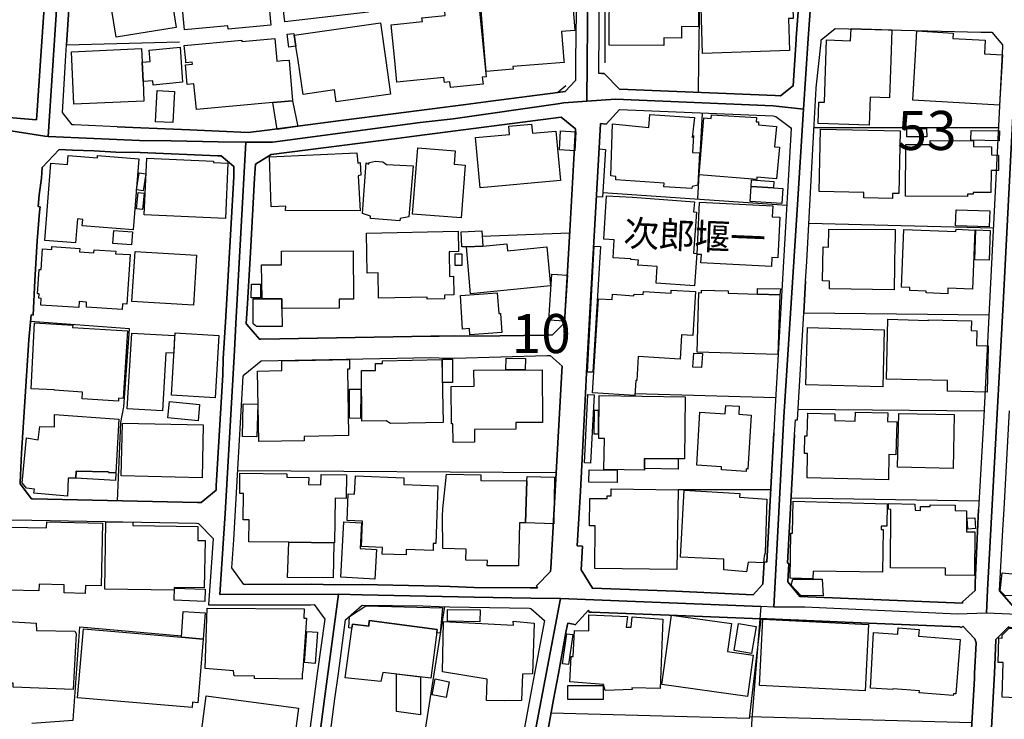
# Model space of a CAD drawing. Extents: x -10 to 410, y -24 to 273.
# Drawn here: x 226 to 305, y 71 to 128 of the extents above; entities that cross this region are included whole.
import ezdxf

# ---------------------------------------------------------------- set-up
doc = ezdxf.new("R2010")
doc.units = 0
doc.linetypes.add('AI9-LType1', pattern=[4.233333, 4.233333])
for name, color, linetype in [('01_CYUKI_PNT', 2, 'Continuous'), ('02_GAIKU_POLY', 6, 'Continuous'), ('05_DM_LINE', 7, 'Continuous'), ('06_HOUSE_POLY', 160, 'Continuous'), ('08_ROAD_LINE', 3, 'Continuous'), ('09_ROAD_POLY', 5, 'Continuous'), ('12_KASEN_LINE', 4, 'Continuous'), ('13_KASEN_POLY', 253, 'Continuous')]:
    doc.layers.add(name, color=color, linetype=linetype)
doc.styles.add('STD', font='txt')
doc.styles.add('TATESTD', font='txt')

msp = doc.modelspace()

# ---------------------------------------------------------------- linework, layer by layer
at = {"layer": '02_GAIKU_POLY', "color": 31, "linetype": 'AI9-LType1'}
for points in [[(306.337891, 154.174913), (306.13842, 134.698238), (306.019564, 128.041969), (305.966509, 125.831079), (304.892329, 104.940365), (303.640381, 81.846856), (303.572168, 80.003041), (301.219512, 79.913124), (288.903296, 80.463995), (287.607251, 80.471574), (286.50172, 80.475708), (286.412836, 80.479498), (287.208998, 95.834977), (288.304538, 112.522675), (288.816135, 120.639665), (289.175803, 126.342848), (289.540983, 131.174939), (289.400423, 152.920898), (289.437286, 154.768675), (304.246029, 154.315473), (306.337891, 154.174913)], [(288.816135, 120.639665), (288.304538, 112.522675), (287.208998, 95.834977), (286.412836, 80.479498), (285.366905, 80.522561), (285.365183, 80.522561), (269.217676, 81.174718), (266.82299, 81.209858), (262.265473, 81.272559), (253.212796, 81.475475), (251.329017, 81.510959), (241.737183, 81.483398), (242.042763, 85.99923), (242.165752, 88.034248), (242.935387, 101.171086), (243.03495, 103.350798), (243.852471, 117.983496), (245.994976, 117.979706), (257.89158, 119.549981), (260.567386, 119.846604), (269.005802, 121.061689), (269.489149, 121.155396), (271.339855, 121.288032), (273.638422, 121.452363), (286.370117, 120.913205), (288.816135, 120.639665)], [(269.217676, 81.174718), (265.6992, 62.647683), (263.504674, 50.741433), (263.141561, 47.026587), (263.324151, 45.448389), (263.334831, 44.655328), (263.592524, 42.686456), (263.596658, 41.315652), (256.475646, 43.120193), (255.692231, 43.362383), (246.85625, 47.514757), (250.176633, 73.081155), (251.329017, 81.510959), (253.212796, 81.475475), (262.265473, 81.272559), (266.82299, 81.209858), (269.217676, 81.174718)]]:
    msp.add_lwpolyline(points, close=True, dxfattribs=at)
for points in [[(353.84059, 134.151501), (353.361377, 126.737311), (352.614136, 115.194347), (351.991262, 105.928762), (351.313268, 95.866328), (350.012744, 76.612378), (349.853581, 74.57736), (346.684437, 75.331147), (343.651375, 76.061507), (333.720543, 78.452059), (332.966756, 78.577116), (325.252843, 79.00293), (319.857134, 79.284394), (303.572168, 80.003041), (303.640381, 81.846856), (304.892329, 104.940365), (305.966509, 125.831079), (306.019564, 128.041969)], [(289.540983, 131.174939), (289.175803, 126.342848), (288.816135, 120.639665), (286.370117, 120.913205), (273.638422, 121.452363), (271.339855, 121.288032), (271.430461, 130.600642)], [(271.430461, 130.600642), (271.339855, 121.288032), (269.489149, 121.155396), (269.005802, 121.061689), (260.567386, 119.846604), (257.89158, 119.549981), (245.994976, 117.979706), (243.852471, 117.983496), (241.625906, 117.987286), (237.821143, 118.080992), (235.27315, 118.104419), (227.908914, 118.44066), (228.599655, 129.081182)], [(228.599655, 129.081182), (227.908914, 118.44066), (227.630895, 118.452374), (224.022502, 119.030461), (222.43948, 119.171021), (222.40434, 119.28023), (211.170917, 120.288265), (201.467806, 121.342809), (185.005762, 122.86623), (174.786058, 123.811564), (174.744028, 123.717858), (172.388616, 123.635864), (169.489224, 122.678817), (167.808534, 122.34671), (159.574067, 122.97165)], [(224.022502, 119.030461), (227.630895, 118.452374), (227.908914, 118.44066), (227.908914, 118.44066), (235.27315, 118.104419), (237.821143, 118.080992), (241.625906, 117.987286), (243.852471, 117.983496), (243.03495, 103.350798), (242.935387, 101.171086), (242.165752, 88.034248), (242.042763, 85.99923), (241.737183, 81.483398), (251.329017, 81.510959), (250.176633, 73.081155), (246.85625, 47.514757)], [(265.6992, 62.647683), (269.217676, 81.174718), (285.365183, 80.522561), (285.366905, 80.522561), (285.366905, 80.522561), (284.653082, 71.459893), (284.223478, 64.350594)], [(319.857134, 79.284394), (303.572168, 80.003041), (301.219512, 79.913124), (288.903296, 80.463995), (287.607251, 80.471574), (286.50172, 80.475708), (286.412836, 80.479498), (285.366905, 80.522561), (284.653082, 71.459893), (284.223478, 64.350594), (284.367139, 57.381855), (284.514589, 55.549753), (284.534915, 53.753136), (285.027219, 50.295983), (287.079118, 43.66314), (288.485406, 36.600694), (295.478261, 20.229601), (297.481239, 15.42886), (298.48514, 13.022461), (301.95504, 0.967727), (302.11696, -0.352778)]]:
    msp.add_lwpolyline(points, dxfattribs=at)
at = {"layer": '05_DM_LINE', "color": 253}
for p, q in [((280.437318, 131.284321), (280.337755, 124.542097)), ((229.392372, 125.823328), (238.48708, 126.053805)), ((280.337755, 124.542097), (280.302615, 121.979462)), ((269.63281, 122.503117), (268.987199, 121.983596)), ((263.587701, 121.284242), (268.987199, 121.983596)), ((280.642301, 120.323405), (280.272298, 113.389806)), ((233.457929, 119.221663), (235.387527, 119.131746)), ((289.647437, 119.166886), (304.512679, 119.14346)), ((272.616951, 113.909326), (287.452911, 112.897502)), ((289.237126, 111.436437), (304.112359, 111.057821)), ((262.902127, 110.381893), (269.952859, 110.667147)), ((268.562419, 102.42889), (269.542893, 103.389727)), ((275.212831, 97.698429), (286.552707, 97.378035)), ((288.362071, 96.428912), (303.357194, 96.311434)), ((243.207894, 91.487267), (268.862142, 91.32328)), ((240.232365, 88.909302), (241.442282, 89.913203)), ((286.163067, 89.93284), (278.692377, 89.948343)), ((287.807411, 89.303765), (302.967554, 89.038148)), ((240.022214, 87.233607), (241.202848, 85.99923)), ((304.617065, 81.792079), (304.882682, 86.698239)), ((259.866998, 80.518772), (257.032029, 62.666976)), ((284.432595, 71.659364), (302.37293, 71.178773))]:
    msp.add_line(p, q, dxfattribs=at)
for points in [[(227.297754, 124.542097), (227.617114, 129.194354), (227.682571, 130.124013), (227.772488, 131.733389), (228.932452, 173.721696), (231.582764, 215.01461)], [(229.482289, 130.026344), (229.417866, 129.088934), (229.592532, 129.07722), (229.392372, 125.823328)], [(226.97736, 119.772534), (227.017323, 120.518742), (227.297754, 124.542097)], [(233.457929, 119.221663), (229.992163, 119.358434), (229.847469, 119.378071), (229.062332, 120.362335), (229.282129, 124.026538)], [(211.531963, 121.487503), (218.227507, 120.921129), (222.567293, 120.545958), (222.52733, 120.198348), (224.087614, 120.046075), (224.087614, 120.026438), (226.97736, 119.772534)], [(251.497827, 119.717757), (255.727371, 120.264838), (261.57232, 121.022415)], [(288.977365, 106.752829), (288.822336, 104.206215), (303.762682, 104.041884)], [(243.982351, 104.971715), (243.882788, 103.346663), (243.913105, 103.26846), (244.953179, 102.088859), (245.052743, 102.073356), (258.748031, 102.32726), (259.427748, 102.331049), (260.677629, 102.342763), (262.402243, 102.319336), (268.163132, 102.417177), (268.562419, 102.42889)], [(233.502715, 89.057785), (233.777289, 95.358521), (234.007766, 96.616325), (234.47251, 102.92085), (226.487123, 103.503071)], [(240.232365, 88.909302), (239.947111, 88.916881), (226.642497, 89.206269), (226.562571, 89.213848)], [(224.982305, 87.506803), (226.578073, 87.479587), (239.877865, 87.237397), (240.022214, 87.233607)], [(270.877867, 83.483621), (271.802531, 82.018766), (278.482227, 81.756939), (284.741965, 81.467896)], [(243.817331, 82.30781), (249.147238, 82.323313), (251.027227, 82.27267), (253.232433, 82.291962), (258.182346, 82.186542), (259.42258, 82.163116), (260.312448, 82.147613), (262.262717, 82.069409), (266.767524, 82.042193)], [(266.767524, 82.042193), (266.842627, 82.042193), (267.347678, 82.022556)], [(287.532148, 82.51486), (288.522268, 81.323201), (295.062438, 81.073432), (301.612253, 80.796102)], [(304.617065, 81.792079), (305.577903, 80.698261), (305.577903, 80.627981), (311.712929, 80.366154)], [(285.373107, 79.542087), (284.417782, 71.502957), (268.458032, 71.936694)], [(285.373107, 79.542087), (284.682365, 79.569303), (277.97752, 79.823207), (271.707791, 80.069531), (271.532091, 80.07711)], [(301.531982, 78.82344), (301.387633, 78.89372), (294.05268, 79.194477), (288.427528, 79.428743), (285.867133, 79.52245)], [(226.602534, 71.112283), (229.92774, 71.37411), (230.467586, 78.89751), (238.657267, 78.163015)]]:
    msp.add_lwpolyline(points, dxfattribs=at)
at = {"layer": '06_HOUSE_POLY', "color": 255}
for points in [[(246.985097, 127.663181), (246.25577, 133.780292), (251.57982, 134.413156), (251.700054, 133.405294), (253.110132, 133.573242), (253.71578, 128.467783), (246.985097, 127.663181)], [(238.905314, 127.018604), (238.425757, 132.135776), (240.605469, 132.338864), (240.579975, 132.585017), (242.770367, 132.788105), (242.815153, 132.335075), (245.374859, 132.573303), (245.860273, 127.393602), (242.41001, 127.073381), (242.38555, 127.342787), (238.905314, 127.018604)], [(233.390405, 126.444306), (232.620082, 131.25297), (237.465609, 132.030356), (238.23042, 127.217902), (233.390405, 126.444306)], [(277.53517, 125.776474), (273.140606, 125.784226), (273.155075, 131.092773), (275.329964, 131.085022), (275.329964, 131.389741), (276.794819, 131.385779), (276.794819, 131.463982), (278.565253, 131.460021), (278.565253, 130.97564), (280.350502, 130.967889), (280.334999, 127.28422), (278.975564, 127.288182), (278.970741, 126.370237), (277.53517, 126.374026), (277.53517, 125.776474)], [(280.675719, 125.116222), (280.490028, 130.690559), (287.210031, 130.90536), (287.249995, 129.608454), (287.914898, 129.627919), (287.970709, 127.956186), (287.590715, 127.944301), (287.680632, 125.350661), (280.675719, 125.116222)], [(263.209774, 123.682718), (263.14535, 124.545886), (262.800841, 128.944412), (269.030263, 129.428792), (269.065403, 128.960087), (270.200217, 129.049832), (270.365237, 126.975712), (269.305526, 126.889757), (269.48536, 124.545886), (269.499829, 124.389651), (265.379839, 124.069257), (265.395342, 123.854628), (263.209774, 123.682718)], [(260.334842, 122.37806), (260.290055, 122.83109), (259.860107, 122.784237), (259.815321, 123.190413), (256.025372, 122.79974), (255.845538, 124.545886), (255.550637, 127.42478), (258.075203, 127.690397), (258.040063, 128.00304), (259.914884, 128.198376), (259.880778, 128.514636), (262.645467, 128.79989), (263.084717, 124.545886), (263.21563, 123.253114), (262.905227, 123.225553), (262.965861, 122.65539), (260.334842, 122.37806)], [(247.874965, 125.706022), (247.730271, 126.600713), (254.704867, 127.584977), (255.135503, 124.545886), (255.515498, 121.850616), (251.115077, 121.229465), (250.980374, 122.178933), (248.455119, 121.819265), (248.065479, 124.545886), (247.874965, 125.706022)], [(294.095744, 119.331217), (289.980233, 119.467988), (290.03501, 121.198459), (290.490107, 121.186746), (290.605518, 124.545886), (290.65995, 126.214001), (292.605396, 126.143549), (292.635712, 127.151412), (295.930602, 127.038068), (295.845508, 124.545886), (295.740088, 121.534356), (294.169813, 121.588789), (294.095744, 119.331217)], [(247.615205, 121.303879), (246.02047, 121.159185), (239.855471, 120.604525), (239.664958, 122.678817), (239.11512, 122.627829), (238.970426, 124.210162), (239.539901, 124.264594), (239.530254, 124.421002), (239.010734, 124.374148), (238.994887, 124.545886), (238.885677, 125.776474), (243.520364, 126.190403), (243.53001, 126.081193), (246.190313, 126.319421), (246.35051, 124.545886), (246.355333, 124.502995), (246.800784, 124.545886), (247.320304, 124.592912), (247.325127, 124.545886), (247.615205, 121.303879)], [(247.874965, 125.706022), (247.300667, 125.643666), (247.169754, 126.670993), (247.715801, 126.733522), (247.730271, 126.600713), (247.874965, 125.706022)], [(304.614998, 120.948345), (297.629723, 121.358312), (297.815413, 124.545886), (297.95494, 126.93661), (300.869835, 126.7647), (300.845719, 126.342848), (303.455035, 126.194364), (303.390611, 125.092795), (304.850298, 125.00305), (304.825149, 124.545886), (304.614998, 120.948345)], [(235.555648, 122.858306), (235.624894, 121.288032), (229.990096, 121.030339), (229.794759, 125.268667), (235.430591, 125.52636), (235.4802, 124.424791), (235.555648, 122.858306)], [(235.555648, 122.858306), (235.4802, 124.424791), (236.119954, 124.479568), (236.060354, 125.378049), (238.550814, 125.627991), (238.74994, 122.79974), (236.370068, 122.569263), (236.345608, 122.905504), (235.555648, 122.858306)], [(237.95998, 119.549981), (236.555414, 119.624051), (236.690462, 122.13587), (238.095717, 122.057666), (237.95998, 119.549981)], [(247.615205, 121.303879), (248.035162, 119.229587), (246.370147, 118.983607), (246.02047, 121.159185), (247.615205, 121.303879)], [(279.805488, 114.249013), (277.539993, 114.377859), (277.560319, 114.671037), (273.66495, 114.92494), (273.680452, 115.20985), (273.260495, 115.252913), (273.419659, 119.456274), (276.339722, 119.159307), (276.410002, 120.206272), (280.010471, 119.948234), (279.829948, 118.34282), (279.925722, 118.503016), (279.865088, 117.143582), (280.419748, 117.108442), (280.289868, 114.499127), (279.825125, 114.393707), (279.805488, 114.249013)], [(285.03032, 114.96008), (280.400456, 115.331117), (280.770459, 119.924807), (281.369906, 119.874164), (281.395399, 120.170787), (285.020329, 119.948234), (285.000003, 119.620261), (285.190172, 119.608548), (285.165023, 119.370147), (286.629877, 119.229587), (286.475537, 117.608325), (286.865177, 117.569396), (286.619887, 115.003144), (285.044789, 115.155417), (285.03032, 114.96008)], [(262.730216, 114.3), (262.365036, 118.33903), (265.115256, 118.600513), (265.055656, 119.253014), (266.885691, 119.424924), (266.950114, 118.694219), (268.850429, 118.870264), (269.209752, 114.885666), (262.730216, 114.3)], [(270.360069, 117.280352), (269.129826, 117.350632), (269.220432, 118.885767), (270.445163, 118.815487), (270.360069, 117.280352)], [(295.970565, 113.440449), (293.66993, 113.491436), (293.68061, 113.905192), (290.060503, 113.983396), (290.169713, 119.030461), (296.605496, 118.885767), (296.490085, 113.823199), (295.975388, 113.839046), (295.970565, 113.440449)], [(297.135696, 118.389673), (297.129839, 119.03425), (298.735254, 119.061466), (298.740077, 118.405176), (297.135696, 118.389673)], [(304.589849, 118.088916), (302.29955, 118.120266), (302.310574, 118.905404), (304.600529, 118.874053), (304.589849, 118.088916)], [(261.20025, 111.858461), (257.284899, 112.170931), (257.714846, 117.518753), (260.735162, 117.276562), (260.645245, 116.190324), (261.539936, 116.120044), (261.20025, 111.858461)], [(302.034966, 113.585143), (297.025109, 113.616149), (297.049569, 117.78437), (299.00466, 117.776446), (299.00466, 118.100629), (302.515557, 118.073413), (302.515557, 117.620039), (303.964909, 117.608325), (303.959741, 116.940321), (304.539895, 116.936532), (304.530249, 115.69423), (303.924601, 115.698364), (303.914955, 113.913116), (302.475594, 113.924829), (302.475594, 113.788059), (302.034966, 113.788059), (302.034966, 113.585143)], [(230.124799, 109.854449), (227.650187, 110.045996), (228.135601, 116.280241), (229.475399, 116.174821), (229.530176, 116.885889), (231.879731, 116.698131), (231.895578, 116.893468), (235.204937, 116.639564), (234.754663, 110.89349), (230.660167, 111.213883), (230.70013, 111.748907), (230.27535, 111.780257), (230.124799, 109.854449)], [(242.200203, 111.815397), (235.64522, 112.120288), (235.855371, 116.694341), (241.235232, 116.448362), (241.230409, 116.323305), (242.405187, 116.268528), (242.200203, 111.815397)], [(253.055699, 112.440337), (247.050553, 112.463764), (247.065367, 112.823432), (245.87991, 112.749018), (245.740039, 116.776335), (252.805585, 117.120155), (252.870009, 116.280241), (253.055699, 116.319515), (253.120123, 115.299767), (252.895502, 115.260837), (253.055699, 112.440337)], [(256.260672, 111.62006), (253.895269, 111.815397), (253.895269, 112.014868), (253.260683, 112.229498), (253.55076, 116.296088), (253.74024, 116.206171), (253.805697, 116.323305), (254.290077, 116.444227), (254.885734, 116.385661), (255.19028, 116.159318), (257.334852, 116.065611), (256.975529, 111.955957), (256.280309, 111.823321), (256.260672, 111.62006)], [(235.560471, 114.049886), (235.039917, 114.12809), (235.249723, 115.495104), (235.770277, 115.41311), (235.560471, 114.049886)], [(284.589692, 114.385783), (286.37494, 114.276573), (287.145264, 114.229376), (287.070161, 113.030482), (284.515622, 113.186545), (284.589692, 114.385783)], [(284.589692, 114.385783), (284.605539, 114.92494), (286.42455, 114.799883), (286.37494, 114.276573), (284.589692, 114.385783)], [(235.520508, 112.549891), (235.025103, 112.600534), (235.155328, 113.921039), (235.650388, 113.870052), (235.520508, 112.549891)], [(280.025285, 106.378003), (276.915053, 106.600556), (277.015649, 107.944488), (275.459844, 108.053697), (275.490161, 108.444371), (274.874867, 108.502938), (274.89037, 108.561504), (273.459966, 108.643498), (273.549539, 110.08906), (272.714792, 110.143492), (272.935278, 113.655423), (275.015427, 113.534155), (280.010471, 113.163118), (279.950182, 112.342841), (280.169634, 112.331128), (279.935368, 109.026592), (280.214765, 109.002821), (280.025285, 106.378003)], [(286.230246, 107.944488), (280.539982, 108.233531), (280.575122, 108.905325), (280.220622, 108.920828), (280.430428, 113.139692), (286.334977, 112.838935), (286.289846, 111.948378), (286.895494, 111.920817), (286.730474, 108.655211), (286.265386, 108.678638), (286.230246, 107.944488)], [(303.785075, 111.151527), (301.065172, 111.229386), (301.100656, 112.503038), (303.820215, 112.428624), (303.785075, 111.151527)], [(234.629606, 109.698386), (233.129612, 109.803806), (233.205059, 110.85077), (234.705054, 110.745006), (234.629606, 109.698386)], [(258.4707, 105.323459), (258.4707, 105.467809), (254.539846, 105.405452), (254.504706, 107.424967), (253.640332, 107.413254), (253.584866, 110.635796), (260.959782, 110.78807), (260.994922, 109.151305), (260.235278, 109.135802), (260.275241, 107.151427), (260.600458, 107.155216), (260.624919, 105.655222), (259.870098, 105.639719), (259.874921, 105.350675), (258.4707, 105.323459)], [(262.94519, 109.573329), (261.63571, 109.530265), (261.254682, 109.518552), (261.195082, 110.745006), (262.87491, 110.831133), (262.94519, 109.573329)], [(296.105268, 106.053819), (290.905241, 106.143736), (290.914887, 106.768677), (290.339556, 106.78039), (290.390544, 109.526476), (290.815324, 109.514762), (290.839784, 110.96377), (296.200008, 110.936553), (296.195185, 109.874086), (296.174859, 109.874086), (296.105268, 106.053819)], [(300.430585, 105.748928), (298.695291, 105.815419), (298.700114, 105.9484), (297.374786, 105.999042), (297.379953, 106.245022), (296.709882, 106.268449), (296.884549, 110.92863), (301.089632, 110.776356), (301.100656, 110.944477), (302.619944, 110.88591), (302.435286, 106.108596), (300.445055, 106.186456), (300.430585, 105.748928)], [(303.785075, 108.456085), (302.624767, 108.491225), (302.690224, 110.89349), (303.855355, 110.85835), (303.785075, 108.456085)], [(233.869963, 104.475621), (230.985384, 104.663034), (231.010533, 105.081269), (230.410053, 105.120199), (230.379736, 104.639608), (227.315324, 104.839079), (227.345641, 105.374102), (227.164773, 105.389605), (227.185444, 105.729636), (227.049707, 105.741349), (227.175798, 107.714011), (227.350464, 107.706087), (227.450027, 109.370068), (228.204848, 109.319425), (228.214838, 109.549902), (230.460007, 109.405208), (230.44037, 109.127878), (231.589654, 109.053809), (231.605501, 109.280496), (233.355265, 109.170942), (233.345619, 108.975605), (234.515573, 108.901535), (234.260636, 104.921072), (233.900279, 104.944499), (233.869963, 104.475621)], [(262.94519, 109.573329), (264.874788, 109.764532), (264.930599, 109.217795), (268.100431, 109.530265), (268.405322, 106.385927), (261.970573, 105.748928), (261.63571, 109.530265), (262.94519, 109.573329)], [(239.620171, 104.831155), (234.664746, 105.128122), (234.910037, 109.163018), (239.865118, 108.866395), (239.620171, 104.831155)], [(245.169876, 105.335173), (245.100629, 108.085048), (246.725336, 108.092971), (246.720513, 109.178866), (252.510685, 109.214006), (252.535145, 105.311401), (251.360368, 105.299688), (251.374837, 104.592754), (246.755653, 104.565538), (246.749797, 105.342752), (245.169876, 105.335173)], [(261.265362, 108.026481), (260.735162, 108.026481), (260.735162, 108.955968), (261.265362, 108.955968), (261.265362, 108.026481)], [(269.525323, 103.538211), (268.275098, 103.623994), (268.525212, 107.323337), (268.975486, 107.296121), (269.690343, 107.245133), (269.78026, 107.241344), (269.525323, 103.538211)], [(245.030005, 105.420955), (244.285175, 105.424745), (244.289998, 106.514773), (245.035173, 106.510639), (245.030005, 105.420955)], [(261.905116, 102.444393), (261.874799, 102.940487), (261.320139, 102.905347), (261.145473, 105.616292), (264.119968, 105.811629), (264.230211, 104.151438), (264.384551, 104.159361), (264.485148, 102.616303), (261.905116, 102.444393)], [(275.195261, 97.530309), (271.784961, 97.760786), (272.290012, 105.350675), (273.390375, 105.280396), (273.419659, 105.706209), (275.129804, 105.589076), (275.140484, 105.725502), (275.874978, 105.674859), (275.895304, 105.928762), (278.129793, 105.799916), (278.140473, 106.045896), (280.084885, 105.936686), (279.884725, 102.389616), (278.970741, 102.444393), (278.85533, 100.479655), (275.475347, 100.674992), (275.365104, 98.749183), (275.275187, 98.752973), (275.195261, 97.530309)], [(286.884814, 105.655222), (286.735297, 100.842768), (280.220622, 101.046029), (280.370139, 105.84298), (280.575122, 105.831266), (280.579945, 106.034182), (282.730374, 105.979405), (282.725551, 105.784068), (285.095432, 105.709999), (286.884814, 105.655222)], [(285.095432, 105.709999), (285.1006, 106.178876), (286.955094, 106.151316), (286.884814, 105.655222), (285.095432, 105.709999)], [(245.169876, 105.335173), (246.749797, 105.342752), (246.755653, 104.565538), (246.765644, 103.120321), (244.709956, 103.104473), (244.424702, 103.323237), (244.424702, 105.331038), (245.169876, 105.335173)], [(233.570239, 97.088992), (230.64053, 97.284329), (230.674637, 97.819352), (228.419822, 97.967836), (228.424645, 97.995052), (226.539833, 98.084969), (226.79477, 103.409364), (229.88571, 103.209893), (229.87503, 103.037983), (234.305423, 102.753073), (233.950233, 97.296042), (233.584709, 97.319469), (233.570239, 97.088992)], [(303.605241, 97.819352), (300.405092, 97.893766), (300.424729, 98.745049), (295.499965, 98.858393), (295.610208, 103.705987), (298.895451, 103.592988), (298.895451, 103.643631), (302.350537, 103.565427), (302.329867, 102.7765), (302.789787, 102.760653), (302.759814, 101.565549), (303.695158, 101.545912), (303.605241, 97.819352)], [(237.134535, 96.295931), (234.28992, 96.456128), (234.64063, 102.573239), (238.105363, 102.39375), (238.03026, 100.948188), (237.400152, 100.983328), (237.134535, 96.295931)], [(241.365112, 97.354609), (237.860417, 97.561659), (238.16014, 102.592877), (241.660012, 102.385826), (241.365112, 97.354609)], [(295.190251, 98.233453), (289.004926, 98.409153), (289.134806, 103.02627), (295.320131, 102.84299), (295.190251, 98.233453)], [(280.579945, 99.795803), (279.895405, 99.838867), (279.975331, 100.964035), (280.655048, 100.920972), (280.579945, 99.795803)], [(244.884622, 93.830965), (244.789882, 99.518473), (246.759787, 99.549824), (246.749797, 100.342885), (252.195114, 100.444515), (252.205105, 99.67867), (252.030094, 99.67867), (252.124835, 94.315346), (248.539868, 94.2492), (248.544691, 93.889532), (244.884622, 93.830965)], [(255.520321, 95.288241), (255.159964, 95.491157), (253.204872, 95.479443), (253.174555, 99.553613), (254.2949, 99.565327), (254.290077, 100.127911), (254.875054, 100.127911), (254.869887, 100.350464), (259.659947, 100.436591), (259.749864, 95.370234), (255.520321, 95.288241)], [(260.504685, 98.588987), (259.695087, 98.588987), (259.695087, 100.463808), (260.499862, 100.463808), (260.504685, 98.588987)], [(266.374783, 99.620104), (264.799685, 99.651454), (264.820356, 100.565438), (266.39063, 100.538222), (266.374783, 99.620104)], [(260.555672, 93.760685), (260.544992, 95.26068), (260.435438, 95.26068), (260.409945, 98.268593), (262.24997, 98.284096), (262.239979, 99.584964), (267.730428, 99.624238), (267.765568, 95.377813), (265.610316, 95.3661), (265.615139, 94.819363), (262.280287, 94.795936), (262.28511, 93.768609), (260.555672, 93.760685)], [(253.089806, 95.698207), (252.190291, 95.70992), (252.214752, 98.061542), (253.120123, 98.049829), (253.089806, 95.698207)], [(239.994998, 95.510794), (237.555526, 95.74506), (237.680583, 97.049718), (240.120055, 96.819241), (239.994998, 95.510794)], [(244.740272, 94.21406), (243.570318, 94.241276), (243.640598, 96.858515), (244.799528, 96.830954), (244.740272, 94.21406)], [(275.980398, 91.643674), (275.980398, 91.53033), (272.719615, 91.573394), (272.759578, 94.065576), (272.299658, 94.069366), (272.339621, 97.545812), (279.265641, 97.448315), (279.200184, 92.425022), (278.69031, 92.436735), (275.990044, 92.467741), (275.980398, 91.643674)], [(272.254872, 94.413186), (271.940335, 94.413186), (271.945158, 96.350708), (272.254872, 96.350708), (272.254872, 94.413186)], [(284.169735, 91.42491), (282.18536, 91.545833), (282.200174, 91.799737), (280.199951, 91.921004), (280.459711, 96.194301), (282.499897, 96.065454), (282.53986, 96.745171), (283.619897, 96.678681), (283.579934, 96.030314), (284.594515, 95.967958), (284.325109, 91.608534), (284.179725, 91.616113), (284.169735, 91.42491)], [(295.645348, 90.748983), (289.094499, 90.90918), (289.140663, 92.858415), (288.884692, 92.870128), (288.915009, 94.299843), (289.105523, 94.296053), (289.150309, 96.124021), (291.334844, 96.073378), (291.325198, 95.526297), (292.980222, 95.483577), (292.995036, 96.198435), (295.605385, 96.135734), (295.589882, 95.440514), (296.320242, 95.420877), (296.254785, 92.760919), (295.695302, 92.776421), (295.645348, 90.748983)], [(300.865012, 91.663311), (296.395345, 91.760807), (296.485262, 96.09267), (300.954929, 95.998964), (300.865012, 91.663311)], [(230.150293, 90.87404), (229.530176, 90.87404), (229.475399, 89.436746), (226.75963, 89.655165), (226.799593, 89.998985), (226.16983, 90.061686), (225.820152, 90.503003), (226.150193, 94.120009), (227.110341, 93.979449), (227.225407, 95.034337), (228.410175, 95.0147), (228.424645, 96.014811), (233.610202, 95.635851), (233.365256, 91.303643), (232.775456, 91.342917), (232.785102, 91.389771), (230.174753, 91.4287), (230.150293, 90.87404)], [(240.320215, 90.912969), (233.799683, 91.065587), (233.895456, 95.315457), (240.414955, 95.171107), (240.320215, 90.912969)], [(275.980398, 91.643674), (275.990044, 92.467741), (278.69031, 92.436735), (278.69031, 91.608534), (275.980398, 91.643674)], [(230.150293, 90.87404), (230.174753, 91.4287), (232.785102, 91.389771), (232.775456, 91.342917), (233.365256, 91.303643), (233.330116, 90.69455), (230.150293, 90.87404)], [(273.770369, 90.518506), (271.499707, 90.546067), (271.515554, 91.538254), (273.785183, 91.514827), (273.770369, 90.518506)], [(247.299634, 85.710186), (244.079848, 85.749116), (244.100518, 87.510937), (243.62475, 87.514727), (243.650244, 89.639662), (243.350521, 89.639662), (243.36499, 91.268503), (247.145294, 91.21786), (247.14047, 90.960167), (248.915039, 90.94053), (248.910216, 90.358309), (249.900336, 90.342806), (249.909983, 91.163083), (251.954991, 91.139657), (251.935354, 89.245199), (251.039974, 89.253122), (250.995188, 85.662988), (250.929731, 85.662988), (247.299634, 85.710186)], [(256.759521, 84.694227), (254.834747, 84.760718), (254.855417, 85.288162), (253.164909, 85.354652), (253.244835, 87.409307), (252.020448, 87.45995), (252.100374, 89.616235), (252.615072, 89.589019), (252.674672, 91.069377), (256.594501, 90.90539), (256.570041, 90.358309), (259.320261, 90.252889), (259.150418, 85.608556), (258.955081, 85.620269), (258.935444, 85.053895), (256.775369, 85.124175), (256.759521, 84.694227)], [(266.449197, 88.975792), (266.39063, 87.280461), (265.905216, 87.28804), (265.820123, 83.80367), (263.310371, 83.815384), (263.320361, 84.233618), (261.575076, 84.276337), (261.60057, 85.155181), (259.719548, 85.194455), (259.700255, 87.819274), (259.740218, 88.413208), (260.020304, 91.206147), (262.799807, 91.139657), (262.789817, 90.69834), (266.507764, 90.6632), (266.449197, 88.975792)], [(266.449197, 88.975792), (266.507764, 90.6632), (266.520511, 91.018734), (268.719515, 90.94432), (268.685409, 87.206047), (266.39063, 87.280461), (266.449197, 88.975792)], [(278.605216, 83.499124), (271.975475, 83.589041), (272.020261, 87.026557), (271.544838, 87.030347), (271.570331, 89.245199), (272.969729, 89.225562), (272.975586, 89.456038), (273.299769, 89.448459), (273.310449, 90.018623), (278.69031, 89.948343), (278.605216, 83.499124)], [(284.214865, 83.311711), (282.37484, 83.483621), (282.395511, 84.334904), (278.889437, 84.518528), (279.174691, 89.905279), (283.674674, 89.635872), (283.634711, 89.350618), (285.85542, 89.194556), (285.72554, 84.850635), (285.645269, 84.585018), (285.579812, 84.038281), (284.355425, 84.108561), (284.214865, 83.311711)], [(289.565443, 82.768764), (287.735064, 82.799769), (287.789841, 86.440546), (287.905252, 86.436412), (287.985178, 89.010932), (295.560598, 88.795958), (295.535105, 87.00313), (295.075184, 87.014844), (295.070361, 86.749227), (295.219534, 86.745093), (295.169925, 83.295863), (289.57509, 83.377856), (289.565443, 82.768764)], [(302.600651, 83.03438), (300.249718, 83.049883), (300.254886, 83.620047), (295.815191, 83.651397), (295.834828, 88.358431), (295.645348, 88.366355), (295.660162, 88.842811), (297.794743, 88.788034), (297.804734, 88.284361), (298.22538, 88.280227), (298.22538, 88.600621), (299.009484, 88.588908), (299.009484, 88.713965), (301.030032, 88.694328), (301.025209, 88.264724), (301.959863, 88.253011), (301.945049, 86.561469), (302.624767, 86.55389), (302.600651, 83.03438)], [(230.890644, 81.585029), (229.195312, 81.620169), (229.209782, 82.280249), (227.169941, 82.319523), (227.15995, 81.795869), (224.655021, 81.842722), (224.754929, 86.924927), (227.78489, 86.86636), (227.794881, 87.342817), (232.284874, 87.260824), (232.185311, 82.186542), (230.905113, 82.209969), (230.890644, 81.585029)], [(238.075046, 81.835143), (232.475388, 81.920926), (232.555659, 87.35832), (234.730203, 87.31939), (234.730203, 87.061697), (239.980528, 86.979704), (239.964681, 85.858325), (240.554481, 85.850746), (240.494881, 82.03048), (238.079869, 82.069409), (238.075046, 81.835143)], [(254.249769, 82.741203), (251.499894, 82.889686), (251.740017, 87.342817), (253.169732, 87.268747), (253.054666, 85.194455), (254.374826, 85.124175), (254.249769, 82.741203)], [(302.044957, 86.768519), (301.99018, 87.651497), (302.629934, 87.690427), (302.6854, 86.811583), (302.044957, 86.768519)], [(247.299634, 85.710186), (250.929731, 85.662988), (250.89528, 82.842833), (247.214884, 82.870049), (247.299634, 85.710186)], [(290.379864, 81.377979), (288.579801, 81.409329), (287.810512, 82.245109), (287.935569, 82.745337), (290.315441, 82.733624), (290.379864, 81.377979)], [(305.070095, 81.389692), (304.660129, 81.800003), (304.825149, 83.24901), (306.740278, 83.065386), (306.610398, 81.428621), (305.070095, 81.389692)], [(240.544835, 80.940451), (238.060577, 81.026579), (238.094683, 81.99534), (240.575152, 81.913002), (240.544835, 80.940451)], [(248.374848, 74.663143), (244.549759, 74.725499), (244.549759, 74.909123), (242.895424, 74.92876), (242.855461, 75.334937), (240.560338, 75.526484), (240.725358, 80.405428), (248.544691, 80.350651), (248.530222, 79.581017), (248.744851, 79.585151), (248.449951, 75.393503), (248.395519, 75.092746), (248.374848, 74.663143)], [(259.26445, 78.68667), (253.79984, 79.409106), (253.754709, 78.948153), (252.445228, 79.10456), (252.400098, 78.776587), (252.150328, 78.811727), (252.214752, 79.713997), (253.509763, 80.592841), (259.700255, 80.420931), (259.49975, 78.377989), (259.230344, 78.405206), (259.26445, 78.68667)], [(262.719537, 79.303687), (260.100575, 79.338826), (260.115044, 80.295874), (262.735384, 80.260734), (262.719537, 79.303687)], [(238.650377, 78.045882), (238.789903, 80.135677), (240.565161, 80.014754), (240.414955, 77.889819), (238.650377, 78.045882)], [(259.26445, 78.68667), (258.770424, 74.741347), (254.900203, 75.217803), (254.740007, 74.479519), (251.855428, 74.764773), (252.445228, 79.10077), (253.754709, 78.948153), (253.79984, 79.409106), (259.26445, 78.68667)], [(272.804709, 73.749159), (272.690332, 74.233539), (269.964572, 74.459882), (270.079983, 76.499034), (270.24018, 76.499034), (270.33492, 78.58504), (271.485238, 78.573326), (271.490061, 79.854557), (274.605461, 79.717787), (274.504864, 78.870294), (274.91483, 78.870294), (274.990278, 79.686437), (277.46489, 79.510737), (277.245093, 73.905222), (274.97443, 73.979636), (274.999924, 73.834942), (272.804709, 73.749159)], [(284.280322, 73.268568), (277.384619, 74.229405), (278.164933, 79.831131), (282.99978, 79.155203), (282.685588, 76.901421), (284.749889, 76.608588), (284.280322, 73.268568)], [(293.77535, 73.725732), (285.249772, 74.151546), (285.5147, 79.499023), (294.039933, 79.07321), (293.77535, 73.725732)], [(229.919816, 73.842866), (225.074978, 74.026489), (225.084969, 74.350673), (224.679481, 74.342749), (224.660189, 79.331247), (226.950144, 79.190343), (226.969781, 78.600543), (230.060376, 78.538186), (230.164762, 78.350773), (229.919816, 73.842866)], [(238.650377, 78.045882), (240.414955, 77.889819), (239.969504, 72.768685), (239.549547, 72.803825), (239.509584, 72.370087), (230.27535, 73.174862), (230.75973, 78.729389), (238.650377, 78.045882)], [(264.690476, 72.913034), (263.240091, 72.936461), (263.290044, 74.655219), (259.695087, 75.249154), (259.780181, 79.3154), (265.424626, 79.018777), (265.384663, 79.35054), (267.084817, 79.17484), (266.95976, 75.085167), (266.160154, 75.06932), (266.070237, 72.944385), (264.690476, 72.913034)], [(284.620009, 76.733301), (283.205108, 76.967912), (283.575111, 79.159337), (284.990012, 78.920936), (284.620009, 76.733301)], [(300.879826, 73.338848), (298.129606, 73.569325), (298.145454, 73.714019), (296.025342, 73.885929), (296.020519, 73.842866), (294.219767, 73.940362), (294.45989, 78.436556), (296.410159, 78.284283), (296.450122, 78.811727), (298.11996, 78.678746), (298.079997, 78.127875), (301.429663, 77.873972), (301.089632, 73.475618), (300.889472, 73.491121), (300.879826, 73.338848)], [(312.120139, 71.799924), (308.674699, 72.065541), (308.714662, 73.034302), (304.815158, 73.206212), (304.909899, 76.014654), (304.499932, 76.014654), (304.554709, 78.014532), (304.810335, 77.979392), (304.825149, 78.209869), (305.47455, 78.854446), (312.334768, 78.518549), (312.120139, 71.799924)], [(249.424569, 75.944374), (248.584999, 76.010864), (248.775168, 78.518549), (249.615082, 78.456193), (249.424569, 75.944374)], [(257.929476, 71.803714), (255.999878, 72.065541), (255.985064, 75.085167), (257.91983, 74.842977), (257.929476, 71.803714)], [(259.995155, 73.186575), (258.860341, 73.413262), (259.115278, 74.690359), (260.249748, 74.464016), (259.995155, 73.186575)], [(272.650369, 73.018454), (269.799552, 73.030168), (269.80472, 74.16326), (272.655192, 74.155336), (272.650369, 73.018454)], [(246.685373, 67.690614), (242.549536, 68.24114), (242.495104, 67.811537), (239.969504, 68.143644), (240.659901, 73.323345), (248.084771, 72.339081), (247.520464, 68.061651), (246.749797, 68.163281), (246.685373, 67.690614)]]:
    msp.add_lwpolyline(points, close=True, dxfattribs=at)
at = {"layer": '08_ROAD_LINE', "color": 253}
for p, q in [((229.317269, 124.542097), (229.392372, 125.823328)), ((229.282129, 124.026538), (229.317269, 124.542097)), ((263.587701, 121.284242), (268.987199, 121.983596)), ((261.57232, 121.022415), (263.587701, 121.284242)), ((233.457929, 119.221663), (235.387527, 119.131746)), ((242.873031, 116.002911), (241.852593, 116.874175)), ((245.882666, 116.971672), (244.632785, 116.206171)), ((288.977365, 106.752829), (289.072106, 108.342741)), ((288.822336, 104.206215), (288.977365, 106.752829)), ((268.562419, 102.42889), (269.542893, 103.389727)), ((268.387408, 100.764564), (269.347556, 99.913281)), ((304.617065, 81.792079), (304.882682, 86.698239)), ((285.867133, 79.52245), (285.373107, 79.542087))]:
    msp.add_line(p, q, dxfattribs=at)
for points in [[(273.982243, 122.233366), (286.512744, 121.729693), (286.947171, 121.698343), (287.877691, 122.432837), (287.982422, 122.51483), (288.217722, 126.241218), (288.227368, 126.393663), (288.522268, 130.24907), (288.532259, 130.362413), (288.482305, 131.792128), (288.482305, 131.901337), (288.497808, 137.983481), (288.572222, 143.252927), (288.567399, 143.776409), (288.497808, 143.776409), (288.602539, 152.713848), (288.637679, 156.764764), (288.627688, 158.842845), (288.627688, 158.877985), (288.407202, 158.881947)], [(259.427748, 137.346655), (262.04292, 137.823284), (269.491905, 137.128064), (269.552539, 137.088962), (270.582967, 135.698349), (270.55265, 132.577265), (270.512687, 130.553788), (270.427593, 124.542097)], [(272.538059, 123.499094), (272.312405, 123.499094), (272.312405, 123.608303), (272.352368, 130.59668), (272.582845, 130.702272)], [(229.392372, 125.823328), (229.592532, 129.07722), (229.417866, 129.088934), (229.482289, 130.026344)], [(227.617114, 129.194354), (227.297754, 124.542097), (227.017323, 120.518742), (226.97736, 119.772534)], [(289.072106, 108.342741), (289.632623, 118.90127), (289.83795, 122.31157), (289.83795, 122.354633), (290.222423, 126.038129), (290.24206, 126.217791), (291.352414, 127.131947), (303.107425, 126.854617), (303.987302, 126.83119), (304.862356, 125.819366), (304.857189, 125.678806), (304.837896, 125.678806), (304.492008, 118.75692), (303.732365, 103.416943), (303.333078, 95.881831), (302.927591, 88.342928)], [(233.457929, 119.221663), (229.992163, 119.358434), (229.847469, 119.378071), (229.062332, 120.362335), (229.282129, 124.026538)], [(270.427593, 124.542097), (270.417947, 123.663081), (270.413124, 122.93651)], [(272.538059, 123.499094), (272.747865, 123.499094), (273.982243, 122.233366)], [(268.987199, 121.983596), (269.582856, 122.057666), (270.413124, 122.93651)], [(211.531963, 121.487503), (218.227507, 120.921129), (222.567293, 120.545958), (222.52733, 120.198348), (224.087614, 120.046075), (224.087614, 120.026438), (226.97736, 119.772534)], [(251.497827, 119.717757), (255.727371, 120.264838), (261.57232, 121.022415)], [(269.267285, 119.999221), (257.627686, 118.487514), (256.012625, 118.276329), (245.882666, 116.971672)], [(269.542893, 103.389727), (269.96285, 110.827344), (270.417947, 119.03804), (269.267285, 119.999221)], [(273.967773, 120.596601), (272.892559, 119.432848), (272.442285, 119.463854), (272.413002, 118.92883), (271.537948, 103.256746), (271.322285, 99.382048), (271.227544, 97.698429), (270.817234, 89.838789), (270.557473, 85.413219), (270.982254, 85.393582), (270.877867, 83.483621)], [(273.967773, 120.596601), (286.372873, 120.088794), (286.562354, 120.053654), (287.767448, 119.14346), (287.812234, 119.061466), (286.46279, 95.752984), (286.402157, 94.522396)], [(235.387527, 119.131746), (239.322171, 118.971894), (241.682406, 118.86234), (244.037817, 118.75313), (245.572263, 118.952257), (251.497827, 119.717757)], [(233.362155, 117.178722), (231.612047, 117.272428), (229.862283, 117.323416), (228.788102, 117.381982), (227.432457, 115.932631), (227.37768, 115.057576), (227.182688, 113.721568), (227.102417, 112.776579), (227.252968, 112.768655), (227.217828, 112.354555), (227.022491, 110.01878), (226.842657, 106.81174), (226.687283, 104.034304), (226.53811, 104.038094), (226.35242, 102.022369), (225.762619, 92.893555), (225.637562, 90.534353), (225.637562, 90.409296), (226.562571, 89.213848)], [(241.852593, 116.874175), (241.592833, 116.862462), (235.317247, 117.131868), (233.362155, 117.178722)], [(242.197103, 103.444504), (242.867174, 115.17092), (242.873031, 116.002911)], [(244.632785, 116.206171), (244.552515, 115.06929), (244.227298, 109.061732), (243.982351, 104.971715)], [(243.982351, 104.971715), (243.882788, 103.346663), (243.913105, 103.26846), (244.953179, 102.088859), (245.052743, 102.073356), (258.748031, 102.32726), (259.427748, 102.331049), (260.677629, 102.342763), (262.402243, 102.319336), (268.163132, 102.417177), (268.562419, 102.42889)], [(288.087842, 94.381836), (288.167768, 95.588997), (288.312462, 95.57315), (288.822336, 104.206215)], [(241.442282, 89.913203), (241.457785, 90.264602), (241.997976, 99.213927), (242.02726, 100.534087), (242.197103, 103.444504)], [(243.682628, 82.30781), (242.712834, 83.639684), (242.882677, 85.901389), (243.127968, 90.170896), (243.64232, 99.112297), (243.757731, 99.252856), (245.082715, 100.342885), (258.748031, 100.596788), (259.427748, 100.581285)], [(259.427748, 100.581285), (260.677629, 100.557514), (268.137638, 100.768698), (268.387408, 100.764564)], [(267.347678, 82.022556), (267.288078, 82.186542), (268.412901, 83.338927), (268.427715, 83.612467), (268.532102, 85.534142), (269.322062, 99.483333), (269.347556, 99.913281)], [(304.882682, 86.698239), (304.972599, 88.366355), (305.382566, 95.858404), (305.407026, 96.295931)], [(284.741965, 81.467896), (285.538127, 82.327102), (285.642513, 84.131988), (285.857487, 84.11614), (286.402157, 94.522396)], [(288.087842, 94.381836), (287.522502, 84.014855), (287.627922, 84.006931), (287.532148, 82.51486)], [(226.562571, 89.213848), (226.642497, 89.206269), (239.947111, 88.916881), (240.232365, 88.909302), (241.442282, 89.913203)], [(301.612253, 80.796102), (301.632579, 80.893598), (302.657151, 81.831009), (302.637514, 82.44837), (302.927591, 88.342928)], [(224.982305, 87.506803), (226.578073, 87.479587), (239.877865, 87.237397), (240.022214, 87.233607), (241.202848, 85.99923)], [(241.202848, 85.99923), (241.062288, 83.706174), (240.842491, 80.663121), (243.782191, 80.666911), (249.097629, 80.666911), (249.352566, 80.682758), (250.20316, 79.506947), (249.602336, 75.127886)], [(270.877867, 83.483621), (271.802531, 82.018766), (278.482227, 81.756939), (284.741965, 81.467896)], [(266.767524, 82.042193), (262.262717, 82.069409), (260.312448, 82.147613), (259.42258, 82.163116), (258.182346, 82.186542), (253.232433, 82.291962), (251.027227, 82.27267), (249.147238, 82.323313), (243.817331, 82.30781), (243.682628, 82.30781)], [(266.767524, 82.042193), (266.842627, 82.042193), (267.347678, 82.022556)], [(287.532148, 82.51486), (288.522268, 81.323201), (295.062438, 81.073432), (301.612253, 80.796102)], [(304.617065, 81.792079), (305.577903, 80.698261), (305.577903, 80.627981), (311.712929, 80.366154)], [(250.58281, 46.83125), (248.477512, 47.776584), (248.327995, 47.846864), (247.817432, 48.499021), (248.117155, 50.73351), (251.027227, 73.077365), (251.307658, 75.127886), (251.892291, 79.448381), (253.212796, 80.647618), (258.127913, 80.577338), (259.42258, 80.534275)], [(259.42258, 80.534275), (260.257671, 80.502924), (266.703101, 80.401294), (266.822301, 80.377867), (267.922664, 79.401527), (267.812421, 78.846867), (267.127881, 75.127886), (266.807487, 73.401549), (264.927498, 63.151356), (264.827935, 62.647683), (264.672906, 62.678689), (264.592635, 62.22187), (264.087929, 59.483363)], [(271.532091, 80.07711), (271.482482, 80.229384), (270.407267, 79.061496), (270.262573, 79.10835), (269.807476, 79.17863), (269.787839, 79.089057)], [(285.373107, 79.542087), (284.682365, 79.569303), (277.97752, 79.823207), (271.707791, 80.069531), (271.532091, 80.07711)], [(301.531982, 78.82344), (301.387633, 78.89372), (294.05268, 79.194477), (288.427528, 79.428743), (285.867133, 79.52245)], [(269.787839, 79.089057), (269.65727, 78.428632), (269.047833, 75.127886), (268.657159, 73.034302), (267.782104, 68.237351), (266.757878, 62.830962), (266.592513, 61.858412), (265.137649, 53.963976), (264.542681, 50.741433), (264.527178, 48.206188), (264.512709, 47.67082)], [(302.602374, 75.127886), (302.712961, 77.604565), (302.617188, 77.920825), (301.64257, 78.948153), (301.531982, 78.82344)], [(323.892375, 77.948386), (323.847588, 77.948386), (323.477585, 77.971813), (319.302474, 78.159226), (305.377743, 78.764874), (305.357416, 78.909223), (304.312519, 77.878106), (304.307351, 77.838832)], [(304.307351, 77.838832), (304.197108, 75.127886), (304.177471, 74.678646), (303.196997, 56.936749), (303.007861, 53.967765), (299.262698, 53.912988), (286.602317, 53.764849), (284.532159, 53.753136)], [(249.602336, 75.127886), (249.347399, 73.276492), (248.242212, 64.842898), (246.432503, 50.928847), (246.22752, 49.139808), (245.432392, 48.526581)], [(299.602384, 55.57318), (300.172892, 55.56939), (301.517513, 56.616355), (301.537839, 57.014608), (302.582737, 74.733423), (302.602374, 75.127886)]]:
    msp.add_lwpolyline(points, dxfattribs=at)
at = {"layer": '09_ROAD_POLY', "color": 7}
for points in [[(270.512687, 130.553788), (270.427593, 124.542097), (270.417947, 123.663081), (270.413124, 122.93651), (269.582856, 122.057666), (268.987199, 121.983596), (263.587701, 121.284242), (261.57232, 121.022415), (255.727371, 120.264838), (251.497827, 119.717757), (245.572263, 118.952257), (244.037817, 118.75313), (241.682406, 118.86234), (239.322171, 118.971894), (235.387527, 119.131746), (233.457929, 119.221663), (229.992163, 119.358434), (229.847469, 119.378071), (229.062332, 120.362335), (229.282129, 124.026538), (229.317269, 124.542097), (229.392372, 125.823328), (229.592532, 129.07722)], [(288.522268, 130.24907), (288.227368, 126.393663), (288.217722, 126.241218), (287.982422, 122.51483), (287.877691, 122.432837), (286.947171, 121.698343), (286.512744, 121.729693), (273.982243, 122.233366), (272.747865, 123.499094), (272.538059, 123.499094), (272.312405, 123.499094), (272.312405, 123.608303), (272.352368, 130.59668)], [(227.617114, 129.194354), (227.297754, 124.542097), (227.017323, 120.518742), (226.97736, 119.772534), (224.087614, 120.026438)], [(305.577903, 80.698261), (304.617065, 81.792079), (304.882682, 86.698239), (304.972599, 88.366355), (305.382566, 95.858404)], [(224.982305, 87.506803), (226.578073, 87.479587), (239.877865, 87.237397), (240.022214, 87.233607), (241.202848, 85.99923), (241.062288, 83.706174), (240.842491, 80.663121), (243.782191, 80.666911), (249.097629, 80.666911), (249.352566, 80.682758), (250.20316, 79.506947), (249.602336, 75.127886), (249.347399, 73.276492), (248.242212, 64.842898)], [(248.117155, 50.73351), (251.027227, 73.077365), (251.307658, 75.127886), (251.892291, 79.448381), (253.212796, 80.647618), (258.127913, 80.577338), (259.42258, 80.534275), (260.257671, 80.502924), (266.703101, 80.401294), (266.822301, 80.377867), (267.922664, 79.401527), (267.812421, 78.846867), (267.127881, 75.127886), (266.807487, 73.401549), (264.927498, 63.151356)], [(267.782104, 68.237351), (268.657159, 73.034302), (269.047833, 75.127886), (269.65727, 78.428632), (269.787839, 79.089057), (269.807476, 79.17863), (270.262573, 79.10835), (270.407267, 79.061496), (271.482482, 80.229384), (271.532091, 80.07711), (271.707791, 80.069531), (277.97752, 79.823207), (284.682365, 79.569303), (285.373107, 79.542087), (285.867133, 79.52245), (288.427528, 79.428743), (294.05268, 79.194477), (301.387633, 78.89372), (301.531982, 78.82344), (301.64257, 78.948153), (302.617188, 77.920825), (302.712961, 77.604565), (302.602374, 75.127886), (302.582737, 74.733423), (301.537839, 57.014608)], [(303.196997, 56.936749), (304.177471, 74.678646), (304.197108, 75.127886), (304.307351, 77.838832), (304.312519, 77.878106), (305.357416, 78.909223)]]:
    msp.add_lwpolyline(points, dxfattribs=at)
for points in [[(303.732365, 103.416943), (303.333078, 95.881831), (302.927591, 88.342928), (302.637514, 82.44837), (302.657151, 81.831009), (301.632579, 80.893598), (301.612253, 80.796102), (295.062438, 81.073432), (288.522268, 81.323201), (287.532148, 82.51486), (287.627922, 84.006931), (287.522502, 84.014855), (288.087842, 94.381836), (288.167768, 95.588997), (288.312462, 95.57315), (288.822336, 104.206215), (288.977365, 106.752829), (289.072106, 108.342741), (289.632623, 118.90127), (289.83795, 122.31157), (289.83795, 122.354633), (290.222423, 126.038129), (290.24206, 126.217791), (291.352414, 127.131947), (303.107425, 126.854617), (303.987302, 126.83119), (304.862356, 125.819366), (304.857189, 125.678806), (304.837896, 125.678806), (304.492008, 118.75692)], [(269.96285, 110.827344), (269.542893, 103.389727), (268.562419, 102.42889), (268.163132, 102.417177), (262.402243, 102.319336), (260.677629, 102.342763), (259.427748, 102.331049), (258.748031, 102.32726), (245.052743, 102.073356), (244.953179, 102.088859), (243.913105, 103.26846), (243.882788, 103.346663), (243.982351, 104.971715), (244.227298, 109.061732), (244.552515, 115.06929), (244.632785, 116.206171), (245.882666, 116.971672), (256.012625, 118.276329), (257.627686, 118.487514), (269.267285, 119.999221), (270.417947, 119.03804)], [(286.402157, 94.522396), (285.857487, 84.11614), (285.642513, 84.131988), (285.538127, 82.327102), (284.741965, 81.467896), (278.482227, 81.756939), (271.802531, 82.018766), (270.877867, 83.483621), (270.982254, 85.393582), (270.557473, 85.413219), (270.817234, 89.838789), (271.227544, 97.698429), (271.322285, 99.382048), (271.537948, 103.256746), (272.413002, 118.92883), (272.442285, 119.463854), (272.892559, 119.432848), (273.967773, 120.596601), (286.372873, 120.088794), (286.562354, 120.053654), (287.767448, 119.14346), (287.812234, 119.061466), (286.46279, 95.752984)], [(227.102417, 112.776579), (227.182688, 113.721568), (227.37768, 115.057576), (227.432457, 115.932631), (228.788102, 117.381982), (229.862283, 117.323416), (231.612047, 117.272428), (233.362155, 117.178722), (235.317247, 117.131868), (241.592833, 116.862462), (241.852593, 116.874175), (242.873031, 116.002911), (242.867174, 115.17092), (242.197103, 103.444504), (242.02726, 100.534087), (241.997976, 99.213927), (241.457785, 90.264602), (241.442282, 89.913203), (240.232365, 88.909302), (239.947111, 88.916881), (226.642497, 89.206269), (226.562571, 89.213848), (225.637562, 90.409296), (225.637562, 90.534353), (225.762619, 92.893555), (226.35242, 102.022369), (226.53811, 104.038094), (226.687283, 104.034304), (226.842657, 106.81174), (227.022491, 110.01878), (227.217828, 112.354555), (227.252968, 112.768655)], [(269.322062, 99.483333), (268.532102, 85.534142), (268.427715, 83.612467), (268.412901, 83.338927), (267.288078, 82.186542), (267.347678, 82.022556), (266.842627, 82.042193), (266.767524, 82.042193), (262.262717, 82.069409), (260.312448, 82.147613), (259.42258, 82.163116), (258.182346, 82.186542), (253.232433, 82.291962), (251.027227, 82.27267), (249.147238, 82.323313), (243.817331, 82.30781), (243.682628, 82.30781), (242.712834, 83.639684), (242.882677, 85.901389), (243.127968, 90.170896), (243.64232, 99.112297), (243.757731, 99.252856), (245.082715, 100.342885), (258.748031, 100.596788), (259.427748, 100.581285), (260.677629, 100.557514), (268.137638, 100.768698), (268.387408, 100.764564), (269.347556, 99.913281)]]:
    msp.add_lwpolyline(points, close=True, dxfattribs=at)
at = {"layer": '12_KASEN_LINE', "color": 7}
msp.add_lwpolyline([(272.789895, 130.409266), (272.785072, 124.545886), (272.785072, 124.377938)], dxfattribs=at)
at = {"layer": '13_KASEN_POLY', "color": 7}
for points in [[(272.837782, 117.393696), (272.592491, 113.534155), (272.112245, 113.561716), (272.332731, 117.428836), (272.837782, 117.393696)], [(272.427471, 109.553692), (271.817345, 99.413053), (271.392565, 99.43648), (271.932411, 109.581253), (272.427471, 109.553692)], [(271.927588, 97.596799), (271.642334, 92.081201), (271.142451, 92.108417), (271.427705, 97.624015), (271.927588, 97.596799)], [(270.212619, 78.256722), (269.85743, 75.838954), (269.36237, 75.913024), (269.717559, 78.319423), (270.212619, 78.256722)]]:
    msp.add_lwpolyline(points, close=True, dxfattribs=at)

# ---------------------------------------------------------------- texts
at = {"layer": '01_CYUKI_PNT', "color": 7, "insert": (274.344996, 111.706249), "char_height": 2.099868, "attachment_point": 1, "rotation": 357.66855916, "style": 'TATESTD'}
msp.add_mtext('\\fMS Gothic|b0|i0|c128;\\H2.0999;\\C7;次郎堰一', dxfattribs=at)
at = {"layer": '02_GAIKU_POLY', "color": 7, "char_height": 3.149801, "attachment_point": 1, "style": 'STD'}
for s, insert in [('\\fMS Gothic|b0|i0|c128;\\H3.1498;\\C31;53', (296.373296, 120.492165)), ('\\fMS Gothic|b0|i0|c128;\\H3.1498;\\C31;10', (265.276142, 104.114181))]:
    msp.add_mtext(s, dxfattribs=dict(at, insert=insert))

doc.saveas('drawing.dxf')
